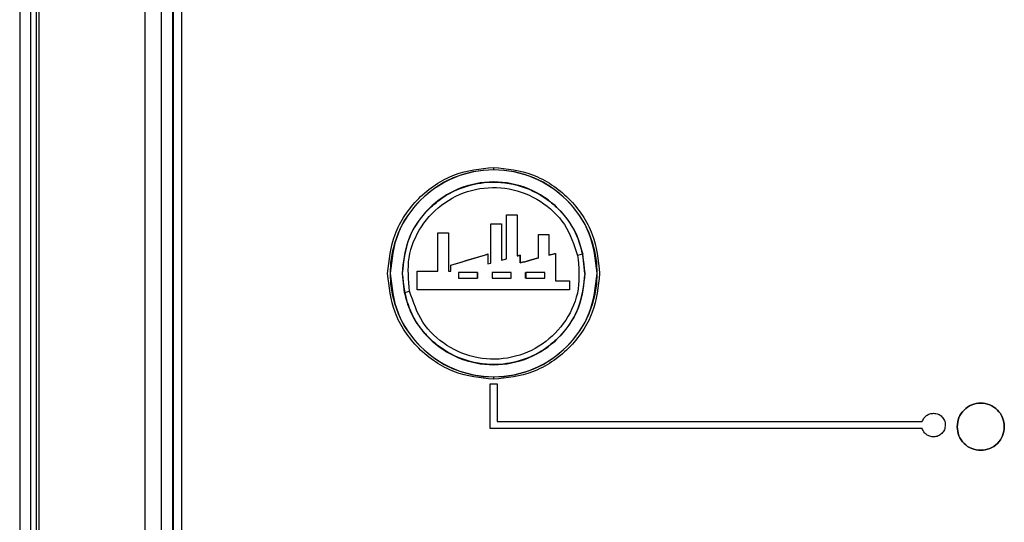
# Paper-space layout 'Sheet2' of a CAD drawing. Units: inches. Extents: x 0.3 to 16.8, y 0.3 to 10.7.
# Drawn here: x 6.6 to 6.9, y 7.4 to 7.5 of the extents above; entities that cross this region are included whole.
import ezdxf

# ---------------------------------------------------------------- set-up
doc = ezdxf.new("R2010")
doc.units = ezdxf.units.IN
doc.header["$MEASUREMENT"] = 0

psp = doc.layouts.new('Sheet2')

# ---------------------------------------------------------------- linework, layer by layer
at = {"color": 7, "linetype": 'Continuous', "lineweight": 25}
for p, q in [((6.64023, 7.75112), (6.64023, 7.35165)), ((6.64292, 7.35165), (6.64292, 7.75112)), ((6.64413, 7.75112), (6.64413, 7.35165)), ((6.64487, 7.35234), (6.64487, 7.75044)), ((6.67014, 7.35234), (6.67014, 7.75044)), ((6.67391, 7.75041), (6.67391, 7.35236)), ((6.67672, 7.35236), (6.67672, 7.75041)), ((6.67688, 7.35236), (6.67688, 7.75041)), ((6.67882, 7.35236), (6.67882, 7.75041)), ((6.75311, 7.50633), (6.75311, 7.50576)), ((6.75621, 7.495), (6.75873, 7.495)), ((6.75873, 7.49501), (6.75873, 7.495)), ((6.75873, 7.495), (6.75873, 7.48522)), ((6.75244, 7.49287), (6.75244, 7.49286)), ((6.75495, 7.49287), (6.75495, 7.49286)), ((6.75495, 7.49286), (6.75495, 7.48421)), ((6.73982, 7.49076), (6.73983, 7.49075)), ((6.73983, 7.48161), (6.73983, 7.49075)), ((6.73983, 7.49075), (6.74234, 7.49075)), ((6.76376, 7.49036), (6.76628, 7.49036)), ((6.76629, 7.49037), (6.76628, 7.49036)), ((6.76628, 7.49036), (6.76628, 7.48544)), ((6.74291, 7.48302), (6.75174, 7.48569)), ((6.75873, 7.48522), (6.75873, 7.48522)), ((6.75943, 7.48542), (6.75943, 7.48541)), ((6.76628, 7.48544), (6.76782, 7.48583)), ((6.76629, 7.48544), (6.76628, 7.48544)), ((6.76783, 7.48584), (6.76782, 7.48583)), ((6.76782, 7.48583), (6.76782, 7.47926)), ((6.77484, 7.48108), (6.77436, 7.48562)), ((6.7429, 7.48302), (6.74291, 7.48302)), ((6.74291, 7.48161), (6.74291, 7.48302)), ((6.75174, 7.48331), (6.75244, 7.48351)), ((6.75174, 7.48331), (6.75244, 7.48351)), ((6.75174, 7.48331), (6.75174, 7.48331)), ((6.75244, 7.48351), (6.75244, 7.48351)), ((6.75495, 7.48421), (6.75621, 7.48457)), ((6.75495, 7.48421), (6.75495, 7.48421)), ((6.75621, 7.48457), (6.75621, 7.48457)), ((6.75943, 7.48356), (6.75943, 7.48356)), ((6.76376, 7.48475), (6.76377, 7.48476)), ((6.72842, 7.48108), (6.72846, 7.48108)), ((6.73132, 7.48108), (6.73137, 7.48108)), ((6.73185, 7.47654), (6.73137, 7.48108)), ((6.73492, 7.48161), (6.73493, 7.48161)), ((6.73493, 7.47715), (6.73493, 7.48161)), ((6.73493, 7.48161), (6.73983, 7.48161)), ((6.73982, 7.48161), (6.73983, 7.48161)), ((6.74234, 7.48161), (6.7429, 7.48161)), ((6.74234, 7.48161), (6.74235, 7.48161)), ((6.74235, 7.48161), (6.74291, 7.48161)), ((6.7429, 7.48161), (6.74291, 7.48161)), ((6.7493, 7.48126), (6.7493, 7.48126)), ((6.75276, 7.48126), (6.75276, 7.47994)), ((6.76073, 7.48126), (6.76074, 7.48126)), ((6.77484, 7.48108), (6.77489, 7.48108)), ((6.77775, 7.48108), (6.77779, 7.48108)), ((6.7493, 7.47994), (6.7493, 7.47994)), ((6.76074, 7.47994), (6.76073, 7.47994)), ((6.76783, 7.47926), (6.76782, 7.47926)), ((6.77118, 7.47926), (6.77118, 7.47715)), ((6.73492, 7.47715), (6.73493, 7.47715)), ((6.77119, 7.47715), (6.77118, 7.47715)), ((6.75227, 7.45476), (6.75396, 7.45476)), ((6.75227, 7.44407), (6.75227, 7.45476)), ((6.75311, 7.4564), (6.75311, 7.45584)), ((6.75396, 7.45476), (6.75396, 7.44576)), ((6.75396, 7.44576), (6.8552, 7.44576)), ((6.8552, 7.44407), (6.75227, 7.44407))]:
    psp.add_line(p, q, dxfattribs=at)
for centre, radius, start, end in [((6.75311, 7.48108), 0.02468, 90, 180), ((6.75311, 7.48108), 0.02468, 0, 90), ((6.92895, 6.75751), 0.74435, 101.98696, 102.08524), ((6.75311, 7.48108), 0.02468, 180, 270), ((6.75311, 7.48108), 0.02468, 270, 0), ((6.57726, 8.20466), 0.74435, 281.98696, 282.08523)]:
    psp.add_arc(centre, radius, start, end, dxfattribs=at)
for points, knots in [([(6.72786, 7.48108), (6.7282, 7.48426), (6.72872, 7.48914), (6.73187, 7.49502), (6.73512, 7.49906), (6.73917, 7.50232), (6.74504, 7.50547), (6.74993, 7.50599), (6.75311, 7.50633)], [0, 0, 0, 0, 0.239457, 0.368361, 0.5, 0.631639, 0.760543, 1, 1, 1, 1]), ([(6.75311, 7.50633), (6.75628, 7.50599), (6.76117, 7.50547), (6.76704, 7.50232), (6.77109, 7.49906), (6.77435, 7.49502), (6.77749, 7.48914), (6.77801, 7.48426), (6.77835, 7.48108)], [0, 0, 0, 0, 0.239457, 0.368361, 0.5, 0.631639, 0.760543, 1, 1, 1, 1]), ([(6.73137, 7.48108), (6.73165, 7.48374), (6.73221, 7.48905), (6.73552, 7.49419), (6.73855, 7.49729), (6.7411, 7.49935), (6.74525, 7.50159), (6.75138, 7.50314), (6.75884, 7.50256), (6.76425, 7.49998), (6.7676, 7.49734), (6.76989, 7.49507), (6.77269, 7.49117), (6.77375, 7.48764), (6.77436, 7.48562)], [0, 0, 0, 0, 0.124862, 0.249673, 0.278474, 0.329846, 0.403732, 0.500052, 0.62485, 0.749604, 0.776058, 0.826655, 0.901334, 1, 1, 1, 1]), ([(6.7331, 7.47681), (6.73284, 7.47949), (6.73232, 7.48486), (6.73553, 7.4925), (6.74119, 7.49836), (6.74871, 7.50161), (6.75691, 7.50173), (6.76447, 7.49869), (6.77053, 7.49302), (6.77225, 7.48791), (6.77311, 7.48536)], [0, 0, 0, 0, 0.125097, 0.250057, 0.374939, 0.499835, 0.624811, 0.749863, 0.874924, 1, 1, 1, 1]), ([(6.75621, 7.49501), (6.75663, 7.49501), (6.75747, 7.49501), (6.75831, 7.49501), (6.75873, 7.49501)], [0, 0, 0, 0, 0.499954, 1, 1, 1, 1]), ([(6.75621, 7.48457), (6.75621, 7.48631), (6.75621, 7.4898), (6.75621, 7.49327), (6.75621, 7.49501)], [0, 0, 0, 0, 0.499615, 1, 1, 1, 1]), ([(6.75873, 7.49501), (6.75873, 7.49338), (6.75873, 7.49012), (6.75873, 7.48685), (6.75873, 7.48522)], [0, 0, 0, 0, 0.500338, 1, 1, 1, 1]), ([(6.75244, 7.49287), (6.75286, 7.49287), (6.7537, 7.49287), (6.75453, 7.49287), (6.75495, 7.49287)], [0, 0, 0, 0, 0.499991, 1, 1, 1, 1]), ([(6.75244, 7.48351), (6.75244, 7.48507), (6.75244, 7.48819), (6.75244, 7.49131), (6.75244, 7.49287)], [0, 0, 0, 0, 0.499631, 1, 1, 1, 1]), ([(6.75244, 7.48351), (6.75244, 7.48506), (6.75244, 7.48819), (6.75244, 7.4913), (6.75244, 7.49286)], [0, 0, 0, 0, 0.499525, 1, 1, 1, 1]), ([(6.75244, 7.49286), (6.75286, 7.49286), (6.75369, 7.49286), (6.75453, 7.49286), (6.75495, 7.49286)], [0, 0, 0, 0, 0.499987, 1, 1, 1, 1]), ([(6.75495, 7.49287), (6.75495, 7.49143), (6.75495, 7.48855), (6.75495, 7.48566), (6.75495, 7.48421)], [0, 0, 0, 0, 0.500338, 1, 1, 1, 1]), ([(6.73982, 7.49076), (6.74024, 7.49076), (6.74108, 7.49076), (6.74192, 7.49076), (6.74234, 7.49076)], [0, 0, 0, 0, 0.500064, 1, 1, 1, 1]), ([(6.73982, 7.48161), (6.73982, 7.48314), (6.73982, 7.48619), (6.73982, 7.48924), (6.73982, 7.49076)], [0, 0, 0, 0, 0.499812, 1, 1, 1, 1]), ([(6.74234, 7.49076), (6.74234, 7.48924), (6.74234, 7.48619), (6.74234, 7.48314), (6.74234, 7.48161)], [0, 0, 0, 0, 0.500224, 1, 1, 1, 1]), ([(6.76377, 7.49037), (6.76419, 7.49037), (6.76503, 7.49037), (6.76587, 7.49037), (6.76629, 7.49037)], [0, 0, 0, 0, 0.499934, 1, 1, 1, 1]), ([(6.76377, 7.48476), (6.76377, 7.48569), (6.76377, 7.48756), (6.76377, 7.48943), (6.76377, 7.49037)], [0, 0, 0, 0, 0.499842, 1, 1, 1, 1]), ([(6.76629, 7.49037), (6.76629, 7.48955), (6.76629, 7.48791), (6.76629, 7.48626), (6.76629, 7.48544)], [0, 0, 0, 0, 0.500119, 1, 1, 1, 1]), ([(6.77311, 7.48536), (6.77337, 7.48267), (6.77389, 7.4773), (6.77068, 7.46965), (6.76501, 7.4638), (6.75748, 7.46055), (6.74929, 7.46044), (6.74173, 7.46348), (6.73568, 7.46914), (6.73396, 7.47425), (6.7331, 7.47681)], [0, 0, 0, 0, 0.125108, 0.25019, 0.375223, 0.500168, 0.625095, 0.749996, 0.874934, 1, 1, 1, 1]), ([(6.7429, 7.48302), (6.74437, 7.48347), (6.74731, 7.48436), (6.75026, 7.48525), (6.75174, 7.4857)], [0, 0, 0, 0, 0.500287, 1, 1, 1, 1]), ([(6.75174, 7.4857), (6.75174, 7.4853), (6.75174, 7.48451), (6.75174, 7.48371), (6.75174, 7.48331)], [0, 0, 0, 0, 0.500076, 1, 1, 1, 1]), ([(6.75873, 7.48522), (6.75885, 7.48525), (6.75908, 7.48532), (6.75932, 7.48538), (6.75943, 7.48542)], [0, 0, 0, 0, 0.49997, 1, 1, 1, 1]), ([(6.75943, 7.48541), (6.75931, 7.48538), (6.75908, 7.48531), (6.75884, 7.48525), (6.75873, 7.48522)], [0, 0, 0, 0, 0.500037, 1, 1, 1, 1]), ([(6.75943, 7.48542), (6.75943, 7.48511), (6.75943, 7.48449), (6.75943, 7.48387), (6.75943, 7.48356)], [0, 0, 0, 0, 0.500049, 1, 1, 1, 1]), ([(6.75943, 7.48356), (6.75943, 7.48387), (6.75943, 7.48448), (6.75943, 7.4851), (6.75943, 7.48541)], [0, 0, 0, 0, 0.499937, 1, 1, 1, 1]), ([(6.76629, 7.48544), (6.76655, 7.48551), (6.76706, 7.48564), (6.76758, 7.48577), (6.76783, 7.48584)], [0, 0, 0, 0, 0.499967, 1, 1, 1, 1]), ([(6.76783, 7.48584), (6.76783, 7.48474), (6.76783, 7.48255), (6.76783, 7.48036), (6.76783, 7.47926)], [0, 0, 0, 0, 0.500043, 1, 1, 1, 1]), ([(6.7429, 7.48161), (6.7429, 7.48185), (6.7429, 7.48232), (6.7429, 7.48279), (6.7429, 7.48302)], [0, 0, 0, 0, 0.499989, 1, 1, 1, 1]), ([(6.75495, 7.48421), (6.75516, 7.48427), (6.75558, 7.48439), (6.756, 7.48451), (6.75621, 7.48457)], [0, 0, 0, 0, 0.499961, 1, 1, 1, 1]), ([(6.75943, 7.48356), (6.76016, 7.48376), (6.7616, 7.48416), (6.76305, 7.48456), (6.76377, 7.48476)], [0, 0, 0, 0, 0.499826, 1, 1, 1, 1]), ([(6.76376, 7.48475), (6.76304, 7.48455), (6.7616, 7.48416), (6.76015, 7.48376), (6.75943, 7.48356)], [0, 0, 0, 0, 0.500227, 1, 1, 1, 1]), ([(6.75311, 7.45584), (6.74993, 7.45618), (6.74504, 7.45669), (6.73917, 7.45984), (6.73512, 7.4631), (6.73187, 7.46714), (6.72872, 7.47302), (6.7282, 7.47791), (6.72786, 7.48108)], [0, 0, 0, 0, 0.239457, 0.368361, 0.5, 0.631639, 0.760543, 1, 1, 1, 1]), ([(6.77484, 7.48108), (6.77456, 7.47843), (6.774, 7.47312), (6.7707, 7.46798), (6.76767, 7.46488), (6.76512, 7.46282), (6.76097, 7.46058), (6.75484, 7.45903), (6.74738, 7.4596), (6.74197, 7.46218), (6.73861, 7.46482), (6.73633, 7.46709), (6.73352, 7.47099), (6.73246, 7.47453), (6.73185, 7.47654)], [0, 0, 0, 0, 0.124778, 0.249509, 0.278396, 0.329797, 0.403656, 0.499892, 0.624694, 0.749454, 0.775937, 0.82657, 0.901288, 1, 1, 1, 1]), ([(6.73492, 7.48161), (6.73574, 7.48161), (6.73737, 7.48161), (6.739, 7.48161), (6.73982, 7.48161)], [0, 0, 0, 0, 0.500093, 1, 1, 1, 1]), ([(6.73492, 7.47715), (6.73492, 7.4779), (6.73492, 7.47938), (6.73492, 7.48087), (6.73492, 7.48161)], [0, 0, 0, 0, 0.500025, 1, 1, 1, 1]), ([(6.74477, 7.48126), (6.74477, 7.48104), (6.74477, 7.4806), (6.74477, 7.48016), (6.74477, 7.47994)], [0, 0, 0, 0, 0.499995, 1, 1, 1, 1]), ([(6.7493, 7.48126), (6.74854, 7.48126), (6.74703, 7.48126), (6.74552, 7.48126), (6.74477, 7.48126)], [0, 0, 0, 0, 0.499819, 1, 1, 1, 1]), ([(6.7493, 7.47994), (6.7493, 7.48016), (6.7493, 7.4806), (6.7493, 7.48104), (6.7493, 7.48126)], [0, 0, 0, 0, 0.500006, 1, 1, 1, 1]), ([(6.7493, 7.48126), (6.7493, 7.48104), (6.7493, 7.4806), (6.7493, 7.48016), (6.7493, 7.47994)], [0, 0, 0, 0, 0.499992, 1, 1, 1, 1]), ([(6.75728, 7.48126), (6.75653, 7.48126), (6.75502, 7.48126), (6.75351, 7.48126), (6.75276, 7.48126)], [0, 0, 0, 0, 0.500088, 1, 1, 1, 1]), ([(6.77835, 7.48108), (6.77801, 7.47791), (6.77749, 7.47302), (6.77435, 7.46714), (6.77109, 7.4631), (6.76704, 7.45984), (6.76117, 7.45669), (6.75628, 7.45618), (6.75311, 7.45584)], [0, 0, 0, 0, 0.239457, 0.368361, 0.5, 0.631639, 0.760543, 1, 1, 1, 1]), ([(6.75728, 7.47994), (6.75728, 7.48016), (6.75728, 7.4806), (6.75728, 7.48104), (6.75728, 7.48126)], [0, 0, 0, 0, 0.500006, 1, 1, 1, 1]), ([(6.76073, 7.47994), (6.76073, 7.48016), (6.76073, 7.4806), (6.76073, 7.48104), (6.76073, 7.48126)], [0, 0, 0, 0, 0.500006, 1, 1, 1, 1]), ([(6.76074, 7.48126), (6.76074, 7.48104), (6.76074, 7.4806), (6.76074, 7.48016), (6.76074, 7.47994)], [0, 0, 0, 0, 0.499995, 1, 1, 1, 1]), ([(6.76527, 7.48126), (6.76452, 7.48126), (6.76301, 7.48126), (6.7615, 7.48126), (6.76074, 7.48126)], [0, 0, 0, 0, 0.500163, 1, 1, 1, 1]), ([(6.76527, 7.47994), (6.76527, 7.48016), (6.76527, 7.4806), (6.76527, 7.48104), (6.76527, 7.48126)], [0, 0, 0, 0, 0.500004, 1, 1, 1, 1]), ([(6.74477, 7.47994), (6.74552, 7.47994), (6.74703, 7.47994), (6.74854, 7.47994), (6.7493, 7.47994)], [0, 0, 0, 0, 0.50018, 1, 1, 1, 1]), ([(6.75276, 7.47994), (6.75351, 7.47994), (6.75502, 7.47994), (6.75653, 7.47994), (6.75728, 7.47994)], [0, 0, 0, 0, 0.499913, 1, 1, 1, 1]), ([(6.76074, 7.47994), (6.7615, 7.47994), (6.76301, 7.47994), (6.76452, 7.47994), (6.76527, 7.47994)], [0, 0, 0, 0, 0.499837, 1, 1, 1, 1]), ([(6.76783, 7.47926), (6.76839, 7.47926), (6.76951, 7.47926), (6.77063, 7.47926), (6.77119, 7.47926)], [0, 0, 0, 0, 0.499942, 1, 1, 1, 1]), ([(6.77119, 7.47926), (6.77119, 7.47891), (6.77119, 7.47821), (6.77119, 7.4775), (6.77119, 7.47715)], [0, 0, 0, 0, 0.49998, 1, 1, 1, 1]), ([(6.77119, 7.47715), (6.76515, 7.47715), (6.75305, 7.47715), (6.74096, 7.47715), (6.73492, 7.47715)], [0, 0, 0, 0, 0.499993, 1, 1, 1, 1]), ([(6.77118, 7.47715), (6.76514, 7.47716), (6.75305, 7.47716), (6.74097, 7.47716), (6.73493, 7.47715)], [0, 0, 0, 0, 0.500008, 1, 1, 1, 1]), ([(6.8552, 7.44576), (6.85531, 7.44603), (6.85554, 7.44658), (6.85619, 7.44721), (6.85699, 7.44764), (6.8576, 7.4477), (6.8579, 7.44772)], [0, 0, 0, 0, 0.248839, 0.494146, 0.742071, 1, 1, 1, 1]), ([(6.8579, 7.44772), (6.85827, 7.44768), (6.85899, 7.4476), (6.85991, 7.44696), (6.86042, 7.44619), (6.86065, 7.44548), (6.86067, 7.4451), (6.86068, 7.44491)], [0, 0, 0, 0, 0.248796, 0.492903, 0.739674, 0.869024, 1, 1, 1, 1]), ([(6.8579, 7.4421), (6.8576, 7.44213), (6.85699, 7.44218), (6.85619, 7.44262), (6.85554, 7.44325), (6.85531, 7.44379), (6.8552, 7.44407)], [0, 0, 0, 0, 0.257887, 0.505795, 0.751961, 1, 1, 1, 1]), ([(6.86068, 7.44491), (6.86064, 7.44453), (6.86055, 7.44379), (6.8599, 7.44286), (6.85914, 7.44235), (6.85845, 7.44213), (6.85809, 7.44211), (6.8579, 7.4421)], [0, 0, 0, 0, 0.25907, 0.505863, 0.749951, 0.874881, 1, 1, 1, 1])]:
    psp.add_open_spline(points, degree=3, knots=knots, dxfattribs=at)
for points in [[(6.77775, 7.48108), (6.77738, 7.48431), (6.77664, 7.49076), (6.77094, 7.49896), (6.76279, 7.50444), (6.75311, 7.50637), (6.74342, 7.50444), (6.73527, 7.49896), (6.72957, 7.49076), (6.72883, 7.48431), (6.72846, 7.48108)], [(6.77489, 7.48108), (6.77456, 7.48393), (6.77391, 7.48964), (6.76887, 7.49689), (6.76167, 7.50173), (6.75311, 7.50344), (6.74454, 7.50173), (6.73734, 7.49689), (6.7323, 7.48964), (6.73165, 7.48393), (6.73132, 7.48108)], [(6.72846, 7.48108), (6.72883, 7.47786), (6.72957, 7.47141), (6.73527, 7.4632), (6.74342, 7.45772), (6.75311, 7.4558), (6.76279, 7.45772), (6.77094, 7.4632), (6.77664, 7.47141), (6.77738, 7.47786), (6.77775, 7.48108)], [(6.73132, 7.48108), (6.73165, 7.47823), (6.7323, 7.47253), (6.73734, 7.46528), (6.74454, 7.46043), (6.75311, 7.45873), (6.76167, 7.46043), (6.76887, 7.46528), (6.77391, 7.47253), (6.77456, 7.47823), (6.77489, 7.48108)], [(6.86348, 7.44452), (6.86357, 7.44526), (6.86374, 7.44673), (6.86504, 7.44861), (6.8669, 7.44986), (6.86911, 7.4503), (6.87132, 7.44986), (6.87318, 7.44861), (6.87448, 7.44673), (6.87465, 7.44526), (6.87473, 7.44452)], [(6.87473, 7.44452), (6.87465, 7.44526), (6.87448, 7.44673), (6.87318, 7.44861), (6.87132, 7.44986), (6.86911, 7.4503), (6.8669, 7.44986), (6.86504, 7.44861), (6.86374, 7.44673), (6.86357, 7.44526), (6.86348, 7.44452)], [(6.87473, 7.44452), (6.87465, 7.44379), (6.87448, 7.44232), (6.87318, 7.44044), (6.87132, 7.43919), (6.86911, 7.43875), (6.8669, 7.43919), (6.86504, 7.44044), (6.86374, 7.44232), (6.86357, 7.44379), (6.86348, 7.44452)], [(6.86348, 7.44452), (6.86357, 7.44379), (6.86374, 7.44232), (6.86504, 7.44044), (6.8669, 7.43919), (6.86911, 7.43875), (6.87132, 7.43919), (6.87318, 7.44044), (6.87448, 7.44232), (6.87465, 7.44379), (6.87473, 7.44452)]]:
    psp.add_open_spline(points, degree=3, dxfattribs=at)

doc.saveas('drawing.dxf')
